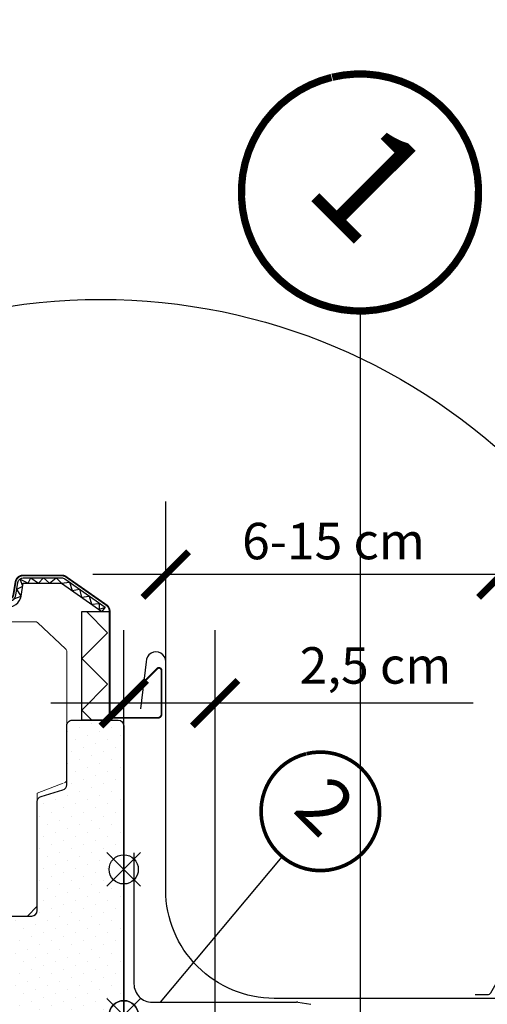
# Model space of a CAD drawing. Units: millimetres. Extents: x -1732 to 12033, y -1410 to 3347.
# Drawn here: x 10994 to 11122, y 2010 to 2280 of the extents above; entities that cross this region are included whole.
import ezdxf
from ezdxf.enums import TextEntityAlignment as Align

# ---------------------------------------------------------------- set-up
doc = ezdxf.new("R2010")
doc.units = ezdxf.units.MM
doc.header["$LTSCALE"] = 20
doc.header["$MEASUREMENT"] = 0
doc.linetypes.add('AUSGEZOGEN', pattern=[0])
doc.layers.get('0').update_dxf_attribs({"plot": 0})
for name, color, linetype in [('KOTY POPISY', 1, 'Continuous'), ('KOTY POPISY DETAILY', 1, 'Continuous'), ('layer3', 2, 'Continuous'), ('LEMOVANI', 4, 'Continuous'), ('OKNO', 2, 'Continuous'), ('SRAFY OKNA', 8, 'Continuous'), ('STANDARDNI MONTAZ', 1, 'Continuous'), ('ZAPUSTENA MONTAZ', 5, 'Continuous'), ('ZATEPLOVACI SADA', 6, 'Continuous')]:
    doc.layers.add(name, color=color, linetype=linetype)
doc.layers.get('0').off()
doc.styles.add('Verdana', font='verdana.ttf')
doc.dimstyles.new('Standard_Detail_M_5', dxfattribs={"dimtxt": 10, "dimasz": 12.5, "dimexe": 20, "dimexo": 0, "dimgap": 4, "dimtad": 1, "dimdec": 0, "dimdsep": 46, "dimtxsty": 'Verdana', "dimblk": 'ARCHTICK', "dimcen": 5, "dimdle": 20, "dimclrd": 256, "dimclre": 256, "dimclrt": 256, "dimadec": 0, "dimazin": 0, "dimtfac": 1, "dimtdec": 0, "dimtmove": 1, "dimatfit": 2, "dimldrblk": 'ARCHTICK', "dimfxl": 1, "dimtolj": 1, "dimtzin": 0, "dimlwd": -1, "dimarcsym": 0})

# ---------------------------------------------------------------- blocks, each defined once
blk = doc.blocks.new('EDL_o_2')
at = {"layer": 'LEMOVANI'}
for points in [[(159.7123335077624, 174.2004750037311), (165.2981199453891, 174.2004750037311, -0.6681786379191657), (166.0052267265758, 172.4933682225446), (165.8516413983195, 172.3397828942884), (25.86780892478987, 32.35595042075829, -0.4142135623730943), (-16.13433387769123, 32.35595042075852), (-60.3992183799694, 76.62083492303623, 1.000000000000015), (-64.21759499837685, 72.802458304629), (-56.1981645886633, 62.57070640746883)], [(64.1202438966427, 72.03762329354936), (66.52066228440503, 74.43804168131078, 0.267949192431122), (66.77559904383065, 75.38947862020609), (61.2631541824519, 95.96220291679742, -0.577350269189625), (62.46952788077374, 97.16857661511835), (83.04225217736507, 91.65613175373778, 0.2679491924311219), (83.99368911625766, 91.9110685131634), (86.39410750401998, 94.31148690092573)]]:
    blk.add_lwpolyline(points, format="xyb", dxfattribs=at)
blk = doc.blocks.new('Punkt_BDX')
at = {"layer": 'ZATEPLOVACI SADA'}
for p, q in [((4.596194077713335, 4.596194077711857), (-4.596194077711971, -4.596194077710607)), ((4.59619407771288, -4.596194077712539), (-4.596194077710607, 4.596194077711857))]:
    blk.add_line(p, q, dxfattribs=at)
blk.add_circle((0, 0), 4, dxfattribs=at)
blk = doc.blocks.new('BDX_2001_o')
at = {"layer": 'ZATEPLOVACI SADA'}
h = blk.add_hatch(dxfattribs=at)
h.set_pattern_fill('HONEY', color=256, scale=1.3, angle=45)
h.set_pattern_definition([(45, (6078.762356989009, -2963.963158158995), (1.85030764173202, 6.905442076310404), [4.1275, -8.254999999999999]), (165, (6078.762356989009, -2963.963158158995), (-6.905442083312781, -1.850307615598795), [4.1275, -8.254999999999999]), (104.9999999999999, (6078.762356989009, -2963.963158158995), (-5.055134441580759, 5.055134460711608), [-8.254999999999999, 4.1275])])
edge = h.paths.add_edge_path()
edge.add_line((38.3251874233988, -13.29360810593175), (32.31477966013654, -19.30401593686224))
edge.add_line((32.31477966013563, -19.30401593686179), (30.54701438310212, -17.5362506797303))
edge.add_line((30.54701438310394, -17.53625067973076), (36.55742215134205, -11.52584284382442))
edge.add_line((36.55742215134114, -11.52584284382533), (13.9300035848978, 11.101575595246))
edge.add_arc((12.51578995535192, 9.687362104523572), 1.999999996833668, 404.9999971878698, 494.9999971878698)
edge.add_line((11.10157646462858, 11.10157573406855), (1.414213580812884, 1.414212850253307))
edge.add_arc((2.828427143185309, -7.305604867724469e-07), 2.000000013038667, 494.9999996264292, 584.9999996264338)
edge.add_line((1.41421356237106, -1.414214292932911), (34.15325753130537, -34.15325826187359))
edge.add_arc((32.73904396893295, -35.56747182424692), 2.000000000000257, 314.99999999998903, 404.99999999999363, ccw=False)
edge.add_line((34.15325753130628, -36.98168538662026), (30.33488091289701, -40.8000620050268))
edge.add_arc((28.92066735052367, -39.38584844265438), 1.999999999999976, 262.00000000000796, 315.0000000000063, ccw=False)
edge.add_line((28.64232114860306, -41.36638458013635), (27.15241798784109, -41.15699234629597))
edge.add_arc((26.8740717859223, -43.13752848377976), 2.000000000000096, 441.9999999999954, 584.9999999999964)
edge.add_line((25.45985822354805, -44.55174204615264), (28.69087367883321, -47.78275750143871))
edge.add_arc((30.10508724120746, -46.3685439390631), 2.000000000003473, 585.0000000000398, 595.0000000000448)
edge.add_line((28.95793436850499, -48.00684802764385), (73.81212614679816, -79.41409101691465))
edge.add_arc((74.959278306133, -77.77578740097192), 1.999999203669478, 595.0000089743352, 675.0000263993027)
edge.add_line((76.37349195702109, -79.1899997486496), (90.50966812840261, -65.053824260988))
edge.add_arc((89.09545455806847, -63.63961070657547), 1.999999999999775, 315.0000003225288, 405.0000003225334)
edge.add_line((90.50966811248009, -62.22539713624133), (43.62335872140966, -15.3390882045162))
edge.add_arc((42.20914515903814, -16.75330176688772), 1.999999999998127, 404.9999999999786, 459.9999999999874)
edge.add_line((41.86184880370411, -14.78368626086535), (41.14735762979535, -14.90967033230322))
edge.add_arc((40.80006127446222, -12.94005482627904), 2.00000000000023, 224.999999999989, 279.9999999999907, ccw=False)
edge.add_line((39.38584771208798, -14.35426838865146), (38.32518742339789, -13.29360810593175))
for p, q in [((13.57644989665869, 12.8693425926956), (33.55221635272983, 32.84510927366478)), ((33.62292674798073, 32.77439827222929), (31.8905147940909, 31.04198629883581)), ((33.97648011609681, 32.42084490809407), (32.24406816220608, 30.68843293469968)), ((32.24406816220608, 30.68843293469968), (31.8905147940909, 31.04198629883581)), ((17.67865218239558, 8.060034865700118), (13.57645057917807, 12.16223642273349)), ((25.02539318375193, 2.538036474589035), (17.55371904825324, 7.519058332346731)), ((25.3027405180751, 2.954065383701845), (17.83106539460596, 7.935085595033115)), ((23.61585439370583, 3.112493402024256), (23.47429432569288, 2.970932015220797)), ((23.96940981992839, 2.758943248293917), (23.82785041037414, 2.6173812030313)), ((39.24442618787134, -10.96015578879883), (25.45515405965625, 2.829115783664975)), ((38.89087279926889, -11.31370918138305), (25.10160127166864, 2.475562991696506)), ((33.58757162082611, -8.838834834323961), (33.94112440881281, -8.485282042356403)), ((33.58757162082611, -8.838834834323961), (36.06244643310629, -11.3137096187404)), ((33.94112440881281, -8.485282042356403), (36.41599922109299, -10.9601568267733)), ((36.41599791213821, -12.37436930388026), (32.3501342645136, -16.44023299727974)), ((33.41079395747101, -17.5008926782973), (38.89087139129742, -12.02081518277259)), ((33.76434806663701, -17.85444678348244), (39.24442550046342, -12.37436928795682))]:
    blk.add_line(p, q, dxfattribs=at)
for points in [[(17.55371909219093, 7.519058168305719, -0.0493912017318241), (17.32509807720953, 7.706480756535029), (13.22289651203619, 11.80868241892517, -0.414213562373048), (13.22289650407447, 13.22289598129851), (33.19866296014561, 33.19866266226722, -0.9999999999999997), (33.97648042383071, 32.42084520734102)], [(38.3251874233988, -13.2936073753724), (32.31477966013654, -19.30401520630198), (30.54701438310394, -17.53624994917141), (36.55742215134205, -11.52584211326553), (13.9300035848978, 11.10157632580717, 0.414213562373095), (11.10157646462858, 11.10157646462926), (1.414213580813794, 1.414213580813566, 0.414213562373095), (1.414213562372879, -1.414213562372197), (34.15325753130628, -34.15325753131378, -0.414213562373095), (34.15325753130628, -36.98168465606045), (30.33488091289701, -40.80006127446609, -0.2354687434833141), (28.64232114860488, -41.36638384957655), (27.15241798784291, -41.15699161573662, 0.7198969885934653), (25.45985822354805, -44.55174131559193), (28.6908736788323, -47.78275677087936, 0.04366094290853403), (28.95793436850499, -48.00684729708451), (73.81212614679816, -79.4140902863553, 0.3639703203690903), (76.373491957022, -79.18999901808934), (90.50966812840261, -65.05382353042774, 0.4142135623731187), (90.509668112481, -62.22539640568107), (43.62335872141057, -15.33908747395685, 0.2446984432290668), (41.86184880370502, -14.78368553030555), (41.14735762979535, -14.90966960174205, -0.2446984432290465), (39.38584771208889, -14.35426765809166), (38.3251874233988, -13.2936073753724)], [(23.82785502426623, 1.910273647280292), (30.89897686476479, -5.160739819732726), (30.54565046964626, -5.514071487058345), (23.45474208982932, 1.576836956415946, -0.4060178037138926), (23.47429388309729, 2.970931371764209)], [(36.06244567452222, -11.31370919730557, -0.4142135623730478), (36.06244567850399, -12.02081597849224), (31.99658203087756, -16.08667967189172)]]:
    blk.add_lwpolyline(points, format="xyb", dxfattribs=at)
for centre, radius, start, end in [((33.58757169198861, 32.8097539348048), 0.0500000000000114, 315.0000003225709, 135.0000003225709), ((13.9300032892429, 12.51578920409224), 0.5, 135.0000003225709, 225.0000003225548), ((18.38575835983329, 8.767140960872666), 1, 225.0000003225548, 236.3104386784007), ((24.32296570888093, 2.40539180310293), 1.00000000000005, 116.3104386783488, 135.0004386784005), ((24.32296570888093, 2.40539180310293), 0.500000000000009, 56.31043867839933, 135.0004386784005), ((24.74804694360455, 2.12200973784843), 1, 45.0000003225548, 56.31043867839933), ((24.18140607814485, 2.263830004479814), 0.5000000000000248, 135.0004386784005, 225.0004386784074), ((24.74804694360455, 2.12200973784843), 0.500000000000009, 45.0000003225548, 56.31043867839933), ((35.70889228591886, -11.66726258988888), 1, 315.0000003225709, 45.0000003225548), ((38.53731941066462, -11.66726257396635), 0.5, 315.0000003225709, 45.0000003225548), ((38.53731941066462, -11.66726257396635), 1, 315.0000003225709, 45.0000003225548), ((32.88046519102636, -16.97056346470868), 1.250000000000057, 135.0000003225709, 315.0000003225709), ((32.88046519102636, -16.97056346470868), 0.7500000000000568, 135.0000003225709, 315.0000003225709)]:
    blk.add_arc(centre, radius, start, end, dxfattribs=at)
at = {"layer": 'ZATEPLOVACI SADA', "extrusion": (0, 0, -1), "zscale": -1, "rotation": 314.9999999999994}
blk.add_blockref('Punkt_BDX', (-5.684341886080801e-13, 1.13686837721616e-12), dxfattribs=at)
blk = doc.blocks.new('Position_1_5')
at = {"layer": 'KOTY POPISY DETAILY', "const_width": 1}
blk.add_lwpolyline([(-13.86292284780166, 8.478317646559844, -680.2406413038243), (-13.91253766623231, 8.396653838627117, 1.773395182032496)], format="xyb", dxfattribs=at)
at = {"layer": 'KOTY POPISY DETAILY', "style": 'Verdana'}
blk.add_attdef('POS', text='', height=15, dxfattribs=at).set_placement((0, 0), align=Align.MIDDLE)
blk = doc.blocks.new('Position_1_10')
at = {"layer": 'KOTY POPISY', "const_width": 2}
blk.add_lwpolyline([(-27.72584569558762, 16.95663529314379, -680.2406413038243), (-27.82507533244893, 16.79330767727834, 1.773395182032496)], format="xyb", dxfattribs=at)
at = {"layer": 'KOTY POPISY', "style": 'Verdana'}
blk.add_attdef('POS', text='', height=30, dxfattribs=at).set_placement((1.523403625469655e-11, 2.41016095969826e-11), align=Align.MIDDLE)
blk = doc.blocks.new('_ArchTick')
at = {"color": 0, "linetype": 'ByBlock', "const_width": 0.15}
blk.add_lwpolyline([(-0.5, -0.5), (0.5, 0.5)], dxfattribs=at)
blk = doc.blocks.new('*D68')
at = {"layer": 'Defpoints', "color": 0, "transparency": 16777216}
for p in [(11033.9347716039, 2128.088457118281), (11033.9347716039, 2041.609067008017), (11125.86184606494, 2041.609067008018)]:
    blk.add_point(p, dxfattribs=at)
at = {"layer": 'KOTY POPISY DETAILY', "lineweight": -2, "transparency": 16777216}
for p, q in [((11033.9347716039, 2041.609067008017), (11033.93477160389, 2148.088457118281)), ((11125.86184606494, 2041.609067008018), (11125.86184606494, 2148.088457118282))]:
    blk.add_line(p, q, dxfattribs=at)
at = {"layer": 'KOTY POPISY DETAILY', "transparency": 16777216}
blk.add_line((11145.86184606494, 2128.088457118282), (11013.9347716039, 2128.088457118281), dxfattribs=at)
at = {"layer": 'KOTY POPISY DETAILY', "transparency": 16777216, "xscale": 12.5, "yscale": 12.5, "zscale": 12.5, "rotation": 180.0000000000005}
blk.add_blockref('_ArchTick', (11033.9347716039, 2128.088457118281), dxfattribs=at)
at = {"layer": 'KOTY POPISY DETAILY', "transparency": 16777216, "xscale": 12.5, "yscale": 12.5, "zscale": 12.5}
blk.add_blockref('_ArchTick', (11125.86184606494, 2128.088457118282), dxfattribs=at)
at = {"layer": 'KOTY POPISY DETAILY', "transparency": 16777216, "insert": (11079.89830883442, 2137.2865766616), "char_height": 10, "attachment_point": 5, "style": 'Verdana'}
blk.add_mtext('\\A1;6-15 cm', dxfattribs=at)
blk = doc.blocks.new('*D69')
at = {"layer": 'Defpoints', "color": 0, "transparency": 16777216}
for p in [(11022.40959110659, 2092.833673942543), (11022.40958996631, 2007.266491580745), (11047.46435710097, 2007.266491246862)]:
    blk.add_point(p, dxfattribs=at)
at = {"layer": 'KOTY POPISY DETAILY', "lineweight": -2, "transparency": 16777216}
for p, q in [((11022.40958996631, 2007.266491580745), (11022.40959137311, 2112.833673942543)), ((11047.46435710097, 2007.266491246862), (11047.46435850778, 2112.833673608659))]:
    blk.add_line(p, q, dxfattribs=at)
at = {"layer": 'KOTY POPISY DETAILY', "transparency": 16777216}
for p, q in [((11067.46435824125, 2092.833673342136), (11002.40959110659, 2092.833674209066)), ((11118.2031754577, 2092.833672665982), (11047.46435824125, 2092.833673608659))]:
    blk.add_line(p, q, dxfattribs=at)
at = {"layer": 'KOTY POPISY DETAILY', "transparency": 16777216, "xscale": 12.5, "yscale": 12.5, "zscale": 12.5}
for p, rotation in [((11022.40959110659, 2092.833673942543), 179.9999992364676), ((11047.46435824125, 2092.833673608659), 359.9999992364675)]:
    blk.add_blockref('_ArchTick', p, dxfattribs=dict(at, rotation=rotation))
at = {"layer": 'KOTY POPISY DETAILY', "transparency": 16777216, "insert": (11091.40263832224, 2103.180214326018), "char_height": 10, "attachment_point": 5, "rotation": 359.9999992364676, "style": 'Verdana'}
blk.add_mtext('\\A1;2,5 cm', dxfattribs=at)
blk = doc.blocks.new('Punkt_blau')
at = {"layer": 'ZAPUSTENA MONTAZ'}
for p, q in [((4.596194077713335, 4.596194077711857), (-4.596194077711743, -4.596194077710607)), ((4.59619407771288, -4.596194077712539), (-4.596194077710607, 4.596194077711857))]:
    blk.add_line(p, q, dxfattribs=at)
blk.add_circle((0, 0), 4, dxfattribs=at)
blk = doc.blocks.new('Punkt_rot')
at = {"layer": 'STANDARDNI MONTAZ'}
for p, q in [((-4.596194077712312, -4.596194077712425), (4.596194077712539, 4.596194077712539)), ((4.596194077712312, -4.596194077712425), (-4.596194077712312, 4.596194077712425))]:
    blk.add_line(p, q, dxfattribs=at)
blk.add_circle((1.13686837721616e-13, 0), 4, dxfattribs=at)
blk = doc.blocks.new('V22_GGL_66_o')
at = {"layer": 'SRAFY OKNA'}
h = blk.add_hatch(dxfattribs=at)
h.set_pattern_fill('DOTS', color=256, scale=49.99999999999999, angle=-2.727325639354966e-13)
h.set_pattern_definition([(359.9999999999997, (-2313.113244123815, -2561.224395985052), (1.562500000000015, 3.124999999999992), [0, -3.125])])
edge = h.paths.add_edge_path()
edge.add_line((-31.67838379715715, -13.29360748630688), (-35.85031380615703, -17.46553749530722))
edge.add_arc((-36.91097397793794, -16.40487732352767), 1.500000000000575, 270.00000000001705, 315.000000000012, ccw=False)
edge.add_line((-36.91097397793794, -17.90487732352813), (-38.46660889654788, -17.90487732352858))
edge.add_arc((-38.46660889654697, -16.40487732352767), 1.500000000000455, 224.9999999999629, 269.99999999996504, ccw=False)
edge.add_line((-39.52726906832788, -17.46553749530722), (-46.66904755831195, -10.32375900532315))
edge.add_arc((-45.60838738653194, -9.263098833543609), 1.49999999999961, 134.9999999999874, 224.9999999999997, ccw=False)
edge.add_line((-46.66904755831195, -8.202438661763608), (-37.05239533417455, 1.414213562373789))
edge.add_arc((-38.11305550595455, 2.474873734152425), 1.499999999999932, 315.000000000012, 404.9999999999998)
edge.add_line((-37.05239533417455, 3.53553390593288), (-58.18114728447483, 24.66428585623316))
edge.add_arc((-57.12048711269483, 25.72494602801271), 1.499999999999932, 151.5000000000122, 225.000000000012, ccw=False)
edge.add_line((-58.4387127816882, 26.44068416840173), (-55.47666391748146, 31.89609952950559))
edge.add_arc((-56.79488958647391, 32.61183766989552), 1.499999999999596, 331.4999999999886, 404.9999999999998)
edge.add_line((-55.73422941469482, 33.67249784167507), (-67.17514421272165, 45.11341263970144))
edge.add_arc((-66.11448404094165, 46.17407281148144), 1.500000000000253, 134.9999999999997, 224.9999999999997, ccw=False)
edge.add_line((-67.17514421272165, 47.23473298326235), (-58.26559876977092, 56.14427842621308))
edge.add_arc((-57.20493859799183, 55.08361825443217), 1.499999999999932, 44.999999999999716, 134.9999999999874, ccw=False)
edge.add_line((-56.14427842621183, 56.14427842621171), (19.4454364826305, -19.44543648263061))
edge.add_line((19.4454364826305, -19.44543648263061), (19.4454364826305, -20.15254326381728))
edge.add_line((19.4454364826305, -20.15254326381682), (16.2634559672905, -23.33452377915592))
edge.add_line((16.2634559672905, -23.33452377915637), (17.96051224213886, -25.03158005400337))
edge.add_line((17.96051224213886, -25.03158005400428), (21.14249275747795, -21.84959953866519))
edge.add_line((21.14249275747795, -21.84959953866519), (21.84959953866462, -21.84959953866473))
edge.add_line((21.84959953866462, -21.84959953866473), (33.4461507501245, -33.44615075012462))
edge.add_line((33.4461507501245, -33.44615075012416), (33.4461507501245, -36.27457787486992))
edge.add_line((33.4461507501245, -36.27457787487037), (29.85792356450281, -39.86280506049161))
edge.add_line((29.85792356450281, -39.86280506049252), (17.3241161390705, -42.07285348059986))
edge.add_line((17.3241161390705, -42.07285348059986), (12.37436867076474, -37.1231060122941))
edge.add_line((12.37436867076474, -37.1231060122941), (3.535533905933221, -45.96194077712607))
edge.add_line((3.535533905933221, -45.96194077712607), (12.0208152801714, -54.44722215136517))
edge.add_line((12.0208152801714, -54.44722215136517), (7.212449920957511, -59.25558751057861))
edge.add_arc((6.151782331053141, -58.19485299146163), 1.500057817658674, 225.0022345396337, 314.9981923457992, ccw=False)
edge.add_line((5.091122644241182, -59.25559541311304), (-27.31201545552551, -26.85236398336428))
edge.add_arc((-28.37267562730551, -27.91302415514429), 1.500000000000253, 44.99999999999973, 115.5287793654985)
edge.add_arc((-29.66556884611884, -25.20591737395716), 1.499999999999207, 225.000000000012, 295.52877936552096, ccw=False)
edge.add_line((-30.72622901789794, -26.26657754573716), (-33.79970414071624, -23.19310242291886))
edge.add_arc((-32.73904396893624, -22.13244225113885), 1.500000000000253, 135.000000000012, 224.9999999999997, ccw=False)
edge.add_line((-33.79970414071624, -21.07178207935931), (-28.84995667241049, -16.12203461105355))
edge.add_line((-28.84995667241049, -16.12203461105355), (-31.67838379715715, -13.29360748630688))
edge = h.paths.add_edge_path()
edge.add_arc((-39.43981504456417, -56.52749629130722), 20.24138850478782, 265.2819556915231, 302.5529928614409)
edge.add_arc((-49.76849748159214, -41.6887684509984), 38.31331221068223, 303.6321335363022, 325.7627412597334)
edge.add_arc((-38.67498681110203, -49.11080329471406), 24.96657148445776, 325.5205448540942, 360.7977851117204)
edge.add_arc((-15.81659251307167, -48.59268830243582), 2.112647666240607, 355.371153765612, 397.6178415747526)
edge.add_arc((-22.35234230214348, -53.72839573718511), 10.42470297065028, 38.04997234209038, 72.05579204953847)
edge.add_line((-19.14058772437522, -43.81078188311403), (-21.47630102810774, -43.05186262597954))
edge.add_line((-21.47630102810774, -43.05186262597954), (-50.38077672595148, -65.03133668728651))
edge.add_line((-50.38077672595148, -65.03133668728651), (-52.57410361350242, -67.05617543415156))
edge.add_line((-52.57410361350242, -67.05617543415201), (-49.71159963957518, -73.12554881757569))
edge.add_line((-49.71159963957518, -73.12554881757569), (-50.90205561589312, -73.73866447018099))
edge.add_arc((-50.44418170077745, -74.62768161166696), 1.00000000000003, 117.2499999999745, 259.5486668367047)
edge.add_arc((-39.20628443345515, -17.94987966022427), 58.78108236987764, 258.7980204764504, 268.1492155304219)
at = {"layer": 'layer3', "color": 6}
blk.add_line((-82.76292604157925, 75.53770312993902), (-82.50245377507918, 74.06049150042054), dxfattribs=at)
at = {"layer": 'layer3', "color": 4, "const_width": 0.5}
blk.add_lwpolyline([(-148.7752887882566, 7.636734289775177), (-146.5479024275187, 5.409347929037267, -0.9999999999999999), (-149.8713042990962, 2.08594605746066), (-156.5888187203682, 8.803460478732632, -0.414213562373095), (-156.5888187203677, 13.96533998139466), (-141.5627996201538, 28.99135908160906, -0.04106026024394736), (-129.0572724302438, 39.59587268849873), (-103.2533087060046, 58.06626636596002, 0.414213562373095), (-102.9066580940521, 60.15907150577414), (-104.9695049107131, 63.04096050907856, -0.3669129506232697), (-104.7415078681652, 65.81265083359767), (-97.31763802029445, 73.23652068146794, -0.1539147210598173), (-96.17070202272726, 73.83357777089304), (-82.73704563498859, 76.2047156995277, -0.2114984417869054), (-81.05186988950936, 75.60645968081235), (-61.09404792112491, 55.64928473234204, 0.414213562373095), (-59.67983435875158, 55.64928473234204), (-51.05313162827588, 64.27598746281774, 0.414213562373095), (-51.05313162827633, 65.69020102519107), (-59.53841300251452, 74.17548239942926, 0.6681786379192698), (-60.73338774934518, 73.68050765259886), (-60.73338774934518, 67.7473078063772)], format="xyb", dxfattribs=at)
at = {"layer": 'layer3', "color": 6}
for points in [[(-152.3461780332477, 17.28874185297218), (-141.1031802123821, 28.53173967383782, -0.04106026024397072), (-128.6789389491992, 39.06732394228811), (-102.8749752249673, 57.53771761974349, 0.4142135623730646), (-102.378109347836, 60.53740498681054), (-104.440956164497, 63.41929399011588, -0.3669129506232964), (-104.2818884603935, 65.35303142582643), (-96.85801861252321, 72.7769012736967, -0.1539147210598067), (-96.05783070724374, 73.19345273143563), (-82.76292604157925, 75.53770312993902)], [(-151.2855178614677, 16.22808168119218), (-140.0425200406025, 27.47107950205782, -0.04106026024397096), (-127.8058616852682, 37.84759606640409), (-102.0018979610363, 56.31798974386038, 0.4142135623730723), (-101.1583814719529, 61.41048225074201), (-103.2212282886135, 64.29237125404734), (-95.79735844074321, 71.71624110191715), (-82.50245377507918, 74.06049150042054)]]:
    blk.add_lwpolyline(points, format="xyb", dxfattribs=at)
for points in [[(-101.9149055559492, 59.66858724151871), (-101.1086866230767, 61.35509311037185), (-103.3089415707359, 61.94240950242602), (-102.7471950637268, 63.67787588162992), (-104.6297047060038, 64.43621517462498), (-102.2866463912719, 65.23766719346986), (-102.78417412921, 66.81942316927643), (-100.2760953522461, 67.29195713344552), (-100.3239734701547, 69.2322875096329), (-98.14709719452185, 69.44462938685456), (-97.8896594144976, 71.75074314809217), (-95.84396116688231, 71.69385163892002), (-94.53072360243641, 73.45764499929601), (-92.39089727036162, 72.36850989375444), (-91.22417763415842, 74.03765700293934), (-89.263850132058, 72.87395368810849), (-87.9692574800797, 74.56224393931507), (-85.98795544662016, 73.46748072583569), (-84.60300156331914, 75.10937097056058), (-83.4806309708797, 73.98700037812114), (-82.7228862914294, 75.37165743187734)], [(-85.48125669677984, 71.03399357176886), (-77.29749051270619, 71.03399357176886), (-77.29749051270619, 61.03399357176841), (-67.29749051270619, 61.03399357176886), (-67.29749051270619, 51.03399357176886), (-63.37588670378182, 51.03399357176932)]]:
    blk.add_lwpolyline(points, dxfattribs=at)
blk.add_lwpolyline([(-65.33668860824446, 49.07319166730667), (-86.38937360474347, 70.12587666380523), (-80.98032907896913, 75.53492118957956), (-59.927321732167, 54.48255854338413)], close=True, dxfattribs=at)
at = {"layer": 'layer3', "color": 6, "linetype": 'Continuous', "lineweight": 0}
blk.add_lwpolyline([(-56.5551587209543, 33.58427324136255, 0.31087134157445), (-56.7610578732324, 34.69932630021185), (-81.56467293296782, 59.50294135994727, 0.2077029594876885), (-82.30553977946556, 59.7952645452865), (-92.770866946365, 59.4417529031557, 0.1901512478002124), (-93.4442136622406, 59.14942971781647), (-114.2684558397464, 38.32518754031071, 0.414213562373095), (-114.2684558397464, 36.91097397793737), (-101.752665812744, 24.39518395093592), (-108.8237336246098, 17.32411613907016), (-103.1668793751173, 11.66726188957773), (-70.02569877590395, -19.90053872700582), (-61.8090671243026, -22.57028418730215, 0.2820291683021466), (-60.79294334874112, -22.32633445219244), (-37.89173516239543, 0.5748737341527885), (-37.89173516239543, 4.374873734152516), (-59.81204537917847, 26.29518395093555), (-56.71113499689136, 33.23518986149747)], format="xyb", dxfattribs=at)
at = {"layer": 'layer3'}
blk.add_lwpolyline([(-29.01912223671252, -26.55947076455004, -0.3178372451957766), (-30.72622901789828, -26.26657754573716), (-33.79970414071659, -23.19310242291886, -0.414213562373095), (-33.79970414071659, -21.07178207935931), (-28.84995667241083, -16.12203461105355), (-31.67838379715749, -13.29360748630688), (-35.85031380615783, -17.46553749530767, -0.198912367379658), (-36.91097397793783, -17.90487732352813), (-38.46660889654777, -17.90487732352858, -0.198912367379658), (-39.52726906832777, -17.46553749530767), (-46.66904755831183, -10.32375900532361, -0.414213562373095), (-46.66904755831183, -8.202438661764063), (-37.05239533417489, 1.414213562372879, 0.414213562373095), (-37.05239533417489, 3.535533905932425), (-58.18114728447517, 24.66428585623271, -0.3321711778512594), (-58.43871278168854, 26.44068416840173), (-55.47666391748226, 31.89609952950559, 0.3321711778512594), (-55.73422941469516, 33.67249784167461), (-67.17514421272199, 45.11341263970144, -0.414213562373095), (-67.17514421272199, 47.23473298326144), (-58.26559876977171, 56.14427842621171, -0.414213562373095), (-56.14427842621217, 56.14427842621171), (19.44543648263016, -19.44543648263016)], format="xyb", dxfattribs=at)
at = {"layer": 'layer3', "rotation": 45}
for name, p in [('Punkt_blau', (-28.28427124745758, 28.28427124745804)), ('Punkt_rot', (0, 0))]:
    blk.add_blockref(name, p, dxfattribs=at)

msp = doc.modelspace()

# ---------------------------------------------------------------- linework, layer by layer
at = {"layer": 'KOTY POPISY'}
msp.add_line((11087.15957083358, 2200.358221883944), (11087.15957083358, 1982.293524447658), dxfattribs=at)
at = {"layer": 'KOTY POPISY', "color": 7}
msp.add_circle((11016.09525709826, 2038.536876927663), 165, dxfattribs=at)
at = {"layer": 'KOTY POPISY DETAILY', "lineweight": 25}
msp.add_line((11032.46478234563, 2010.846259570461), (11065.85693921121, 2050.721167382414), dxfattribs=at)
at = {"layer": 'ZATEPLOVACI SADA', "linetype": 'AUSGEZOGEN'}
for p, q in [((11025.21676750736, 2051.84625957046), (11025.21676750736, 2015.84625957046)), ((11030.21676750737, 2010.84625957046), (11069.79395135532, 2010.846259570461)), ((11070.09292779947, 2010.823786583132), (11073.71570822862, 2010.2760691544))]:
    msp.add_line(p, q, dxfattribs=at)
for centre, radius, start, end in [((11030.21676750736, 2015.84625957046), 4.999999999998181, 180, 270.000000000013), ((11069.79395135532, 2008.846259570459), 2.000000000001393, 81.40273054725284, 90.00000000003908)]:
    msp.add_arc(centre, radius, start, end, dxfattribs=at)

# ---------------------------------------------------------------- block references
at = {"layer": 'KOTY POPISY', "rotation": 315}
msp.add_blockref('Position_1_10', (11087.15196552034, 2232.858220994071), dxfattribs=at).add_auto_attribs({'POS': '1'})
at = {"layer": 'KOTY POPISY DETAILY', "rotation": 315}
msp.add_blockref('Position_1_5', (11076.28997355966, 2063.179670273346), dxfattribs=at).add_auto_attribs({'POS': '2'})
at = {"layer": 'LEMOVANI', "color": 1, "rotation": 315}
msp.add_blockref('EDL_o_2', (11022.46435654448, 2007.321258158921), dxfattribs=at)
at = {"layer": 'OKNO', "rotation": 315}
msp.add_blockref('V22_GGL_66_o', (11022.40958996632, 2007.266491606155), dxfattribs=at)
at = {"layer": 'ZATEPLOVACI SADA', "rotation": 315}
msp.add_blockref('BDX_2001_o', (11022.40958996631, 2007.266491580747), dxfattribs=at)

# ---------------------------------------------------------------- dimensions: what is measured, and where the dimension line sits
at = {"layer": 'KOTY POPISY DETAILY'}
dim = msp.add_aligned_dim(p1=(11125.86184606494, 2041.609067008018), p2=(11033.9347716039, 2041.609067008017), distance=-86.47939011026392, text='6-15 cm', dimstyle='Standard_Detail_M_5', dxfattribs=at)
dim.commit()
dim.dimension.update_dxf_attribs({"geometry": '*D68', "text_midpoint": (11079.89830883442, 2137.2865766616)})
dim = msp.add_linear_dim(base=(11022.40959110659, 2092.833673942543), p1=(11047.46435710097, 2007.266491246862), p2=(11022.40958996631, 2007.266491580745), angle=179.99999923646916, text='2,5 cm', dimstyle='Standard_Detail_M_5', dxfattribs=at)
dim.commit()
dim.dimension.update_dxf_attribs({"geometry": '*D69', "text_midpoint": (11091.4026381829, 2092.723838575868), "dimtype": 161})

doc.saveas('drawing.dxf')
